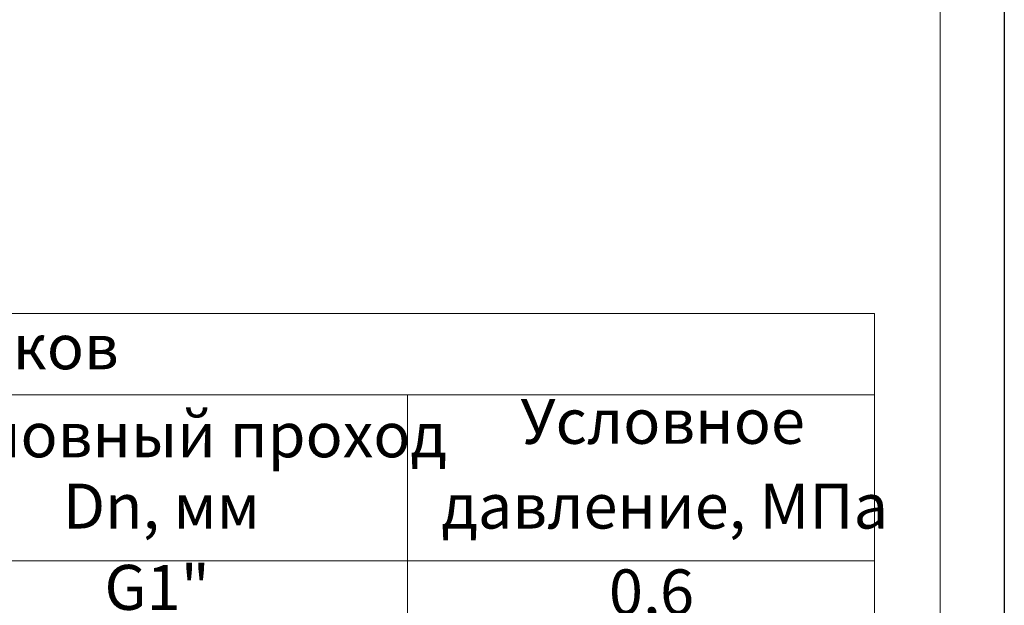
# Model space of a CAD drawing. Units: millimetres. Extents: x -9645 to 32896, y -1249 to 6415.
# Drawn here: x 9960 to 11340, y 2150 to 2971 of the extents above; entities that cross this region are included whole.
import ezdxf

# ---------------------------------------------------------------- set-up
doc = ezdxf.new("R2010")
doc.units = ezdxf.units.MM
doc.header["$LTSCALE"] = 18
doc.layers.add('Кромка (ГОСТ)', color=7, linetype='Continuous', lineweight=5)
doc.layers.add('Обозначение (ГОСТ)', color=7, linetype='Continuous', lineweight=5)
doc.styles.add('Обычный текст (ГОСТ)', font='GOST_Common Italic.ttf')

# ---------------------------------------------------------------- blocks, each defined once
blk = doc.blocks.new('Рамки ГОСТ_ граница 297x630')
at = {"layer": 'Кромка (ГОСТ)', "lineweight": 25}
blk.add_line((630, 297), (630, 0), dxfattribs=at)
at = {"layer": 'Кромка (ГОСТ)'}
blk.add_line((625, 5), (625, 292), dxfattribs=at)
blk = doc.blocks.new('Таблица2')
at = {"layer": 'Обозначение (ГОСТ)'}
for p, q in [((444.633, 142.163), (619.896, 142.163)), ((619.896, 142.163), (619.896, 135.834)), ((444.633, 135.834), (619.896, 135.834)), ((583.544, 135.834), (583.544, 122.906)), ((619.896, 135.834), (619.896, 122.906)), ((444.633, 122.906), (619.896, 122.906)), ((583.544, 122.906), (583.544, 65.944)), ((619.896, 122.906), (619.896, 65.944))]:
    blk.add_line(p, q, dxfattribs=at)
at = {"layer": 'Обозначение (ГОСТ)', "char_height": 3.5, "attachment_point": 7, "style": 'Обычный текст (ГОСТ)'}
for s, insert in [('Назначение патрубков', (506.957, 136.724)), ('Условное', (592.32, 130.919)), ('Условный проход', (545.395, 129.87)), ('Dn, мм', (556.711, 124.321)), ('давление, МПа', (586.175, 124.321)), ('G1"', (559.94, 117.992)), ('0,6', (599.217, 117.642))]:
    blk.add_mtext(s, dxfattribs=dict(at, insert=insert))

msp = doc.modelspace()

# ---------------------------------------------------------------- block references
at = {"xscale": 18, "yscale": 18, "zscale": 18}
for name in ['Рамки ГОСТ_ граница 297x630', 'Таблица2']:
    msp.add_blockref(name, (0, 0), dxfattribs=at)

doc.saveas('drawing.dxf')
